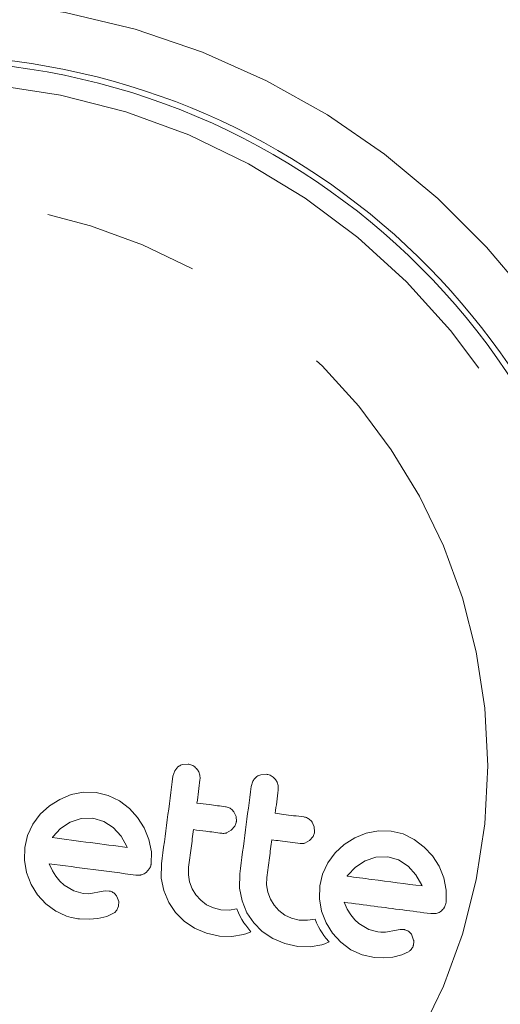
# Model space of a CAD drawing. Extents: x 4590 to 4857, y -905 to -572.
# Drawn here: x 4724 to 4726, y -774 to -770 of the extents above; entities that cross this region are included whole.
import ezdxf

# ---------------------------------------------------------------- set-up
doc = ezdxf.new("R2010")
doc.units = 0
doc.header["$LTSCALE"] = 12
doc.header["$MEASUREMENT"] = 0
doc.linetypes.add('PHANTOM', pattern=[0.5, 0.25, -0.05, 0.05, -0.05, 0.05, -0.05])
doc.layers.add('CONTOUR', color=7, linetype='CONTINUOUS')

msp = doc.modelspace()

# ---------------------------------------------------------------- linework, layer by layer
at = {"layer": 'CONTOUR', "linetype": 'Continuous', "lineweight": 15}
for p, q in [((4724.4901, -772.6692), (4724.4688, -772.6706)), ((4724.4379, -772.6954), (4724.4312, -772.7163)), ((4724.4507, -772.6798), (4724.4379, -772.6954)), ((4724.793, -772.7087), (4724.7717, -772.7102)), ((4724.7408, -772.7349), (4724.7341, -772.7558)), ((4724.0376, -772.7872), (4723.9929, -772.8056)), ((4724.0847, -772.7779), (4724.0376, -772.7872)), ((4724.1341, -772.779), (4724.0847, -772.7779)), ((4724.1802, -772.7902), (4724.1341, -772.779)), ((4723.9929, -772.8056), (4723.9527, -772.8309)), ((4724.2238, -772.8115), (4724.1802, -772.7902)), ((4724.2625, -772.8408), (4724.2238, -772.8115)), ((4723.9178, -772.863), (4723.8892, -772.9018)), ((4723.9527, -772.8309), (4723.9178, -772.863)), ((4724.2946, -772.8756), (4724.2625, -772.8408)), ((4724.6755, -772.8725), (4724.6672, -772.8542)), ((4724.0334, -772.8938), (4723.996, -772.9187)), ((4724.0754, -772.8797), (4724.0334, -772.8938)), ((4724.1211, -772.8788), (4724.0754, -772.8797)), ((4724.1631, -772.8909), (4724.1211, -772.8788)), ((4724.2001, -772.915), (4724.1631, -772.8909)), ((4724.3199, -772.9155), (4724.2946, -772.8756)), ((4724.6766, -772.8915), (4724.6755, -772.8725)), ((4724.9784, -772.912), (4724.9702, -772.8938)), ((4723.8892, -772.9018), (4723.8687, -772.9453)), ((4723.996, -772.9187), (4723.9666, -772.95)), ((4724.2301, -772.9483), (4724.2001, -772.915)), ((4724.3383, -772.9605), (4724.3199, -772.9155)), ((4724.6387, -772.9353), (4724.6569, -772.9254)), ((4724.6569, -772.9254), (4724.6705, -772.9094)), ((4724.9795, -772.9311), (4724.9784, -772.912)), ((4725.1793, -772.9363), (4725.1347, -772.9547)), ((4725.2264, -772.927), (4725.1793, -772.9363)), ((4725.2758, -772.9281), (4725.2264, -772.927)), ((4725.3219, -772.9393), (4725.2758, -772.9281)), ((4725.3655, -772.9606), (4725.3219, -772.9393)), ((4723.8687, -772.9453), (4723.8576, -772.9916)), ((4723.9645, -772.9529), (4723.9641, -772.9537)), ((4723.9666, -772.95), (4723.9645, -772.9529)), ((4724.253, -772.9884), (4724.2301, -772.9483)), ((4724.3477, -773.008), (4724.3383, -772.9605)), ((4724.9417, -772.9749), (4724.9598, -772.965)), ((4724.9598, -772.965), (4724.9734, -772.9491)), ((4725.1347, -772.9547), (4725.0945, -772.98)), ((4725.4042, -772.99), (4725.3655, -772.9606)), ((4723.8576, -772.9916), (4723.8562, -773.0412)), ((4724.2542, -772.9916), (4724.253, -772.9884)), ((4724.3467, -773.0555), (4724.3477, -773.008)), ((4725.0596, -773.0121), (4725.0309, -773.051)), ((4725.0945, -772.98), (4725.0596, -773.0121)), ((4725.4364, -773.0247), (4725.4042, -772.99)), ((4723.8562, -773.0412), (4723.8647, -773.089)), ((4725.0309, -773.051), (4725.0104, -773.0945)), ((4725.1751, -773.0429), (4725.1379, -773.0677)), ((4725.2171, -773.0288), (4725.1751, -773.0429)), ((4725.2628, -773.0279), (4725.2171, -773.0288)), ((4725.3048, -773.04), (4725.2628, -773.0279)), ((4725.3418, -773.0642), (4725.3048, -773.04)), ((4725.4617, -773.0647), (4725.4364, -773.0247)), ((4723.8647, -773.089), (4723.8823, -773.1344)), ((4723.9644, -773.0817), (4723.9519, -773.0547)), ((4723.9774, -773.1032), (4723.9644, -773.0817)), ((4724.3271, -773.0889), (4724.3405, -773.0735)), ((4724.387, -773.0546), (4724.3861, -773.1101)), ((4724.4908, -773.0972), (4724.4918, -773.0683)), ((4725.1379, -773.0677), (4725.1083, -773.0991)), ((4725.3719, -773.0975), (4725.3418, -773.0642)), ((4725.48, -773.1096), (4725.4617, -773.0647)), ((4723.9932, -773.1225), (4723.9774, -773.1032)), ((4724.0096, -773.1373), (4723.9932, -773.1225)), ((4724.3861, -773.1101), (4724.3957, -773.1588)), ((4724.4955, -773.1251), (4724.4908, -773.0972)), ((4724.5054, -773.1517), (4724.4955, -773.1251)), ((4724.6899, -773.0942), (4724.6891, -773.1496)), ((4724.7938, -773.1367), (4724.7947, -773.1079)), ((4725.0104, -773.0945), (4724.9994, -773.1407)), ((4725.1083, -773.0991), (4725.1062, -773.1021)), ((4725.3947, -773.1375), (4725.3719, -773.0975)), ((4725.4894, -773.1572), (4725.48, -773.1096)), ((4723.8823, -773.1344), (4723.9073, -773.1747)), ((4724.0473, -773.1594), (4724.0096, -773.1373)), ((4724.0831, -773.1693), (4724.0473, -773.1594)), ((4724.1468, -773.1634), (4724.1197, -773.1689)), ((4724.1692, -773.1597), (4724.1468, -773.1634)), ((4724.184, -773.1602), (4724.1692, -773.1597)), ((4724.3957, -773.1588), (4724.4148, -773.2047)), ((4724.5199, -773.1756), (4724.5054, -773.1517)), ((4724.6891, -773.1496), (4724.6986, -773.1984)), ((4724.7984, -773.1647), (4724.7938, -773.1367)), ((4724.8084, -773.1913), (4724.7984, -773.1647)), ((4724.9994, -773.1407), (4724.9979, -773.1903)), ((4725.3959, -773.1407), (4725.3947, -773.1375)), ((4725.4884, -773.2046), (4725.4894, -773.1572)), ((4723.9073, -773.1747), (4723.9392, -773.2094)), ((4724.1043, -773.1706), (4724.0831, -773.1693)), ((4724.1197, -773.1689), (4724.1043, -773.1706)), ((4724.2211, -773.2013), (4724.2144, -773.1815)), ((4724.2207, -773.2188), (4724.2211, -773.2013)), ((4724.4148, -773.2047), (4724.4409, -773.2439)), ((4724.5387, -773.1962), (4724.5199, -773.1756)), ((4724.5616, -773.2135), (4724.5387, -773.1962)), ((4724.6986, -773.1984), (4724.7178, -773.2443)), ((4724.8228, -773.2151), (4724.8084, -773.1913)), ((4724.9979, -773.1903), (4725.0065, -773.2381)), ((4725.1061, -773.2308), (4725.0936, -773.2038)), ((4723.9392, -773.2094), (4723.9782, -773.2383)), ((4724.2144, -773.2338), (4724.2207, -773.2188)), ((4724.4409, -773.2439), (4724.4741, -773.2771)), ((4724.5876, -773.2259), (4724.5616, -773.2135)), ((4724.6165, -773.2328), (4724.5876, -773.2259)), ((4724.6489, -773.234), (4724.6165, -773.2328)), ((4724.6781, -773.2291), (4724.6489, -773.234)), ((4724.6843, -773.2441), (4724.6781, -773.2291)), ((4724.6915, -773.2587), (4724.6843, -773.2441)), ((4724.7178, -773.2443), (4724.7438, -773.2835)), ((4724.8416, -773.2357), (4724.8228, -773.2151)), ((4724.8646, -773.253), (4724.8416, -773.2357)), ((4725.0065, -773.2381), (4725.0241, -773.2836)), ((4725.1192, -773.2523), (4725.1061, -773.2308)), ((4724.0692, -773.2679), (4724.1064, -773.2696)), ((4724.1064, -773.2696), (4724.1404, -773.2671)), ((4724.1404, -773.2671), (4724.1755, -773.2585)), ((4724.1755, -773.2585), (4724.2032, -773.2448)), ((4724.4741, -773.2771), (4724.5152, -773.3044)), ((4724.6984, -773.2709), (4724.6915, -773.2587)), ((4724.7062, -773.283), (4724.6984, -773.2709)), ((4724.8905, -773.2655), (4724.8646, -773.253)), ((4724.9194, -773.2724), (4724.8905, -773.2655)), ((4724.9518, -773.2735), (4724.9194, -773.2724)), ((4724.9811, -773.2687), (4724.9518, -773.2735)), ((4724.9873, -773.2837), (4724.9811, -773.2687)), ((4725.1349, -773.2717), (4725.1192, -773.2523)), ((4725.1514, -773.2865), (4725.1349, -773.2717)), ((4725.4291, -773.2476), (4725.4507, -773.247)), ((4724.5152, -773.3044), (4724.5608, -773.3235)), ((4724.7128, -773.2923), (4724.7062, -773.283)), ((4724.7206, -773.3025), (4724.7128, -773.2923)), ((4724.7168, -773.3243), (4724.7331, -773.3177)), ((4724.7331, -773.3177), (4724.7206, -773.3025)), ((4724.7438, -773.2835), (4724.7771, -773.3167)), ((4724.7771, -773.3167), (4724.8182, -773.344)), ((4724.9944, -773.2983), (4724.9873, -773.2837)), ((4725.0013, -773.3104), (4724.9944, -773.2983)), ((4725.0091, -773.3226), (4725.0013, -773.3104)), ((4725.0241, -773.2836), (4725.0491, -773.3239)), ((4725.1891, -773.3085), (4725.1514, -773.2865)), ((4725.2248, -773.3184), (4725.1891, -773.3085)), ((4725.2354, -773.3194), (4725.2248, -773.3184)), ((4725.2445, -773.3197), (4725.2354, -773.3194)), ((4725.2537, -773.3192), (4725.2445, -773.3197)), ((4725.2615, -773.3181), (4725.2537, -773.3192)), ((4725.2886, -773.3125), (4725.2615, -773.3181)), ((4725.311, -773.3088), (4725.2886, -773.3125)), ((4725.3257, -773.3093), (4725.311, -773.3088)), ((4724.5608, -773.3235), (4724.6112, -773.3347)), ((4724.6112, -773.3347), (4724.6597, -773.3362)), ((4724.6597, -773.3362), (4724.7039, -773.3285)), ((4724.7039, -773.3285), (4724.7168, -773.3243)), ((4724.8182, -773.344), (4724.8637, -773.3631)), ((4725.0158, -773.3319), (4725.0091, -773.3226)), ((4725.0236, -773.3421), (4725.0158, -773.3319)), ((4725.0197, -773.3639), (4725.0361, -773.3573)), ((4725.0361, -773.3573), (4725.0236, -773.3421)), ((4725.0491, -773.3239), (4725.0809, -773.3586)), ((4725.0809, -773.3586), (4725.1199, -773.3874)), ((4725.3628, -773.3505), (4725.3561, -773.3306)), ((4724.8637, -773.3631), (4724.9142, -773.3743)), ((4724.9142, -773.3743), (4724.9627, -773.3758)), ((4724.9627, -773.3758), (4725.0069, -773.3681)), ((4725.0069, -773.3681), (4725.0197, -773.3639)), ((4725.1199, -773.3874), (4725.1637, -773.4074)), ((4725.3172, -773.4077), (4725.345, -773.394)), ((4725.1637, -773.4074), (4725.211, -773.417)), ((4725.211, -773.417), (4725.2481, -773.4188)), ((4725.2481, -773.4188), (4725.2822, -773.4162)), ((4725.2822, -773.4162), (4725.3172, -773.4077))]:
    msp.add_line(p, q, dxfattribs=at)
msp.add_circle((4723.4613, -772.6764), 2.7275, dxfattribs=at)
at = {"layer": 'CONTOUR', "linetype": 'PHANTOM', "lineweight": 0}
for radius in [2.6495, 2.1886]:
    msp.add_circle((4723.4613, -772.6764), radius, dxfattribs=at)
at = {"layer": 'CONTOUR', "linetype": 'Continuous', "lineweight": 15}
for centre, radius, start, end in [((4723.4613, -773.6764), 8.5, 0.70737, 84.32384), ((4723.4613, -772.6764), 2.75, 276.1106, 83.8894)]:
    msp.add_arc(centre, radius, start, end, dxfattribs=at)
at = {"layer": 'CONTOUR', "linetype": 'PHANTOM', "lineweight": 0}
for centre, radius, start, end in [((4723.4613, -773.6764), 8.2835, 0.70737, 84.26796), ((4723.4613, -772.6764), 2.9665, 276.1752, 84.7169)]:
    msp.add_arc(centre, radius, start, end, dxfattribs=at)
at = {"layer": 'CONTOUR', "linetype": 'Continuous', "lineweight": 15}
for points, knots in [([(4724.4688, -772.6706), (4724.4635, -772.6725), (4724.4571, -772.6749), (4724.4517, -772.6791), (4724.4507, -772.6798)], [0, 0, 0, 0, 0.820043, 1, 1, 1, 1]), ([(4724.5253, -772.6897), (4724.5212, -772.6852), (4724.513, -772.6764), (4724.4999, -772.6708), (4724.492, -772.6695), (4724.4901, -772.6692)], [0, 0, 0, 0, 0.426717, 0.853335, 1, 1, 1, 1]), ([(4724.5359, -772.73), (4724.5361, -772.7239), (4724.5365, -772.7118), (4724.5312, -772.6981), (4724.5265, -772.6915), (4724.5253, -772.6897)], [0, 0, 0, 0, 0.422199, 0.844529, 1, 1, 1, 1]), ([(4724.7717, -772.7102), (4724.7664, -772.7121), (4724.76, -772.7145), (4724.7546, -772.7187), (4724.7537, -772.7194)], [0, 0, 0, 0, 0.828925, 1, 1, 1, 1]), ([(4724.8282, -772.7292), (4724.8241, -772.7248), (4724.8158, -772.7159), (4724.8027, -772.7103), (4724.7949, -772.709), (4724.793, -772.7087)], [0, 0, 0, 0, 0.429325, 0.858328, 1, 1, 1, 1]), ([(4724.4312, -772.7163), (4724.4238, -772.7726), (4724.4091, -772.8854), (4724.3943, -772.9981), (4724.387, -773.0546)], [0, 0, 0, 0, 0.499069, 1, 1, 1, 1]), ([(4724.5242, -772.8198), (4724.5262, -772.8049), (4724.5301, -772.775), (4724.534, -772.745), (4724.5359, -772.73)], [0, 0, 0, 0, 0.496839, 1, 1, 1, 1]), ([(4724.7537, -772.7194), (4724.7496, -772.7233), (4724.7447, -772.728), (4724.7414, -772.734), (4724.7408, -772.7349)], [0, 0, 0, 0, 0.838157, 1, 1, 1, 1]), ([(4724.8389, -772.7695), (4724.8391, -772.7636), (4724.8395, -772.7517), (4724.8343, -772.738), (4724.8296, -772.7312), (4724.8282, -772.7292)], [0, 0, 0, 0, 0.413505, 0.827097, 1, 1, 1, 1]), ([(4724.7341, -772.7558), (4724.7268, -772.8119), (4724.712, -772.9247), (4724.6973, -773.0374), (4724.6899, -773.0942)], [0, 0, 0, 0, 0.49666, 1, 1, 1, 1]), ([(4724.8271, -772.8594), (4724.8291, -772.8446), (4724.833, -772.8147), (4724.8369, -772.7847), (4724.8389, -772.7695)], [0, 0, 0, 0, 0.491953, 1, 1, 1, 1]), ([(4724.6343, -772.8342), (4724.6136, -772.8315), (4724.577, -772.8267), (4724.5402, -772.8219), (4724.5242, -772.8198)], [0, 0, 0, 0, 0.5668518, 1, 1, 1, 1]), ([(4724.6672, -772.8542), (4724.6636, -772.85), (4724.6565, -772.8417), (4724.6442, -772.8359), (4724.6366, -772.8346), (4724.6343, -772.8342)], [0, 0, 0, 0, 0.40973, 0.819309, 1, 1, 1, 1]), ([(4724.9373, -772.8738), (4724.9114, -772.8704), (4724.8748, -772.8656), (4724.8379, -772.8608), (4724.8271, -772.8594)], [0, 0, 0, 0, 0.7069808, 1, 1, 1, 1]), ([(4724.6705, -772.9094), (4724.6727, -772.9047), (4724.6755, -772.8989), (4724.6764, -772.8926), (4724.6766, -772.8915)], [0, 0, 0, 0, 0.820463, 1, 1, 1, 1]), ([(4724.9702, -772.8938), (4724.9665, -772.8895), (4724.9593, -772.8811), (4724.947, -772.8755), (4724.9395, -772.8741), (4724.9373, -772.8738)], [0, 0, 0, 0, 0.413721, 0.827105, 1, 1, 1, 1]), ([(4724.4918, -773.0683), (4724.495, -773.0436), (4724.5013, -772.995), (4724.5077, -772.9464), (4724.5108, -772.9226)], [0, 0, 0, 0, 0.508899, 1, 1, 1, 1]), ([(4724.5108, -772.9226), (4724.5267, -772.9247), (4724.5635, -772.9295), (4724.6001, -772.9342), (4724.6209, -772.937)], [0, 0, 0, 0, 0.431607, 1, 1, 1, 1]), ([(4724.6209, -772.937), (4724.6257, -772.9372), (4724.6317, -772.9374), (4724.6375, -772.9357), (4724.6387, -772.9353)], [0, 0, 0, 0, 0.791629, 1, 1, 1, 1]), ([(4724.9734, -772.9491), (4724.9756, -772.9444), (4724.9784, -772.9386), (4724.9793, -772.9323), (4724.9795, -772.9311)], [0, 0, 0, 0, 0.802095, 1, 1, 1, 1]), ([(4723.9641, -772.9537), (4724.0134, -772.9602), (4724.1105, -772.9729), (4724.2068, -772.9854), (4724.2542, -772.9916)], [0, 0, 0, 0, 0.508368, 1, 1, 1, 1]), ([(4724.7947, -773.1079), (4724.798, -773.0825), (4724.8043, -773.034), (4724.8107, -772.9854), (4724.8137, -772.9621)], [0, 0, 0, 0, 0.522392, 1, 1, 1, 1]), ([(4724.8137, -772.9621), (4724.8245, -772.9635), (4724.8613, -772.9684), (4724.8979, -772.9731), (4724.9238, -772.9765)], [0, 0, 0, 0, 0.290984, 1, 1, 1, 1]), ([(4724.9238, -772.9765), (4724.9287, -772.9767), (4724.9348, -772.977), (4724.9406, -772.9752), (4724.9417, -772.9749)], [0, 0, 0, 0, 0.808985, 1, 1, 1, 1]), ([(4723.9519, -773.0547), (4724.0088, -773.0621), (4724.1211, -773.0768), (4724.2324, -773.0913), (4724.2873, -773.0985)], [0, 0, 0, 0, 0.5062596, 1, 1, 1, 1]), ([(4724.3089, -773.0978), (4724.3139, -773.0962), (4724.3204, -773.094), (4724.3258, -773.0899), (4724.3271, -773.0889)], [0, 0, 0, 0, 0.762604, 1, 1, 1, 1]), ([(4724.3405, -773.0735), (4724.3428, -773.0687), (4724.3456, -773.0629), (4724.3465, -773.0566), (4724.3467, -773.0555)], [0, 0, 0, 0, 0.825041, 1, 1, 1, 1]), ([(4724.2873, -773.0985), (4724.2934, -773.099), (4724.3006, -773.0997), (4724.3077, -773.0981), (4724.3089, -773.0978)], [0, 0, 0, 0, 0.830102, 1, 1, 1, 1]), ([(4725.1062, -773.1021), (4725.1062, -773.1021), (4725.1061, -773.1024), (4725.1059, -773.1026), (4725.1058, -773.1029)], [0, 0, 0, 0, 0.149957, 1, 1, 1, 1]), ([(4725.1058, -773.1029), (4725.1379, -773.107), (4725.2361, -773.1199), (4725.3316, -773.1323), (4725.3959, -773.1407)], [0, 0, 0, 0, 0.326002, 1, 1, 1, 1]), ([(4724.202, -773.1674), (4724.1977, -773.165), (4724.1921, -773.1617), (4724.1856, -773.1605), (4724.184, -773.1602)], [0, 0, 0, 0, 0.744443, 1, 1, 1, 1]), ([(4724.2144, -773.1815), (4724.2119, -773.1776), (4724.2084, -773.1723), (4724.2034, -773.1685), (4724.202, -773.1674)], [0, 0, 0, 0, 0.720622, 1, 1, 1, 1]), ([(4725.0936, -773.2038), (4725.1328, -773.2089), (4725.2467, -773.2238), (4725.3568, -773.2382), (4725.4291, -773.2476)], [0, 0, 0, 0, 0.344077, 1, 1, 1, 1]), ([(4725.4823, -773.2226), (4725.4844, -773.2184), (4725.4872, -773.2126), (4725.4882, -773.2063), (4725.4884, -773.2046)], [0, 0, 0, 0, 0.739219, 1, 1, 1, 1]), ([(4723.9782, -773.2383), (4724, -773.249), (4724.0292, -773.2633), (4724.0612, -773.267), (4724.0692, -773.2679)], [0, 0, 0, 0, 0.748779, 1, 1, 1, 1]), ([(4724.2032, -773.2448), (4724.2067, -773.2421), (4724.2109, -773.2389), (4724.2139, -773.2345), (4724.2144, -773.2338)], [0, 0, 0, 0, 0.8263269, 1, 1, 1, 1]), ([(4725.4507, -773.247), (4725.4557, -773.2453), (4725.4621, -773.2432), (4725.4677, -773.239), (4725.4689, -773.2381)], [0, 0, 0, 0, 0.787793, 1, 1, 1, 1]), ([(4725.4689, -773.2381), (4725.4731, -773.2342), (4725.4781, -773.2295), (4725.4817, -773.2236), (4725.4823, -773.2226)], [0, 0, 0, 0, 0.84208, 1, 1, 1, 1]), ([(4725.3437, -773.3165), (4725.339, -773.3139), (4725.3333, -773.3106), (4725.3269, -773.3095), (4725.3257, -773.3093)], [0, 0, 0, 0, 0.825878, 1, 1, 1, 1]), ([(4725.3561, -773.3306), (4725.3534, -773.3265), (4725.3499, -773.3211), (4725.3449, -773.3174), (4725.3437, -773.3165)], [0, 0, 0, 0, 0.760602, 1, 1, 1, 1]), ([(4725.3625, -773.3679), (4725.3631, -773.3631), (4725.3638, -773.3572), (4725.363, -773.3515), (4725.3628, -773.3505)], [0, 0, 0, 0, 0.818559, 1, 1, 1, 1]), ([(4725.345, -773.394), (4725.3482, -773.3915), (4725.3524, -773.3882), (4725.3555, -773.3839), (4725.3562, -773.3829)], [0, 0, 0, 0, 0.783723, 1, 1, 1, 1]), ([(4725.3562, -773.3829), (4725.3583, -773.3792), (4725.361, -773.3745), (4725.3622, -773.3692), (4725.3625, -773.3679)], [0, 0, 0, 0, 0.771088, 1, 1, 1, 1])]:
    msp.add_open_spline(points, degree=3, knots=knots, dxfattribs=at)

doc.saveas('drawing.dxf')
